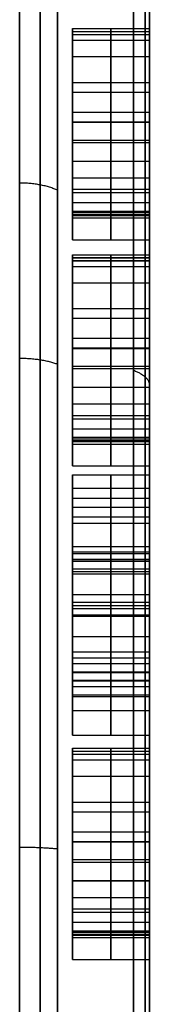
# Model space of a CAD drawing. Units: millimetres. Extents: x -85 to 85, y -157 to 24.
# Drawn here: x 84 to 85, y 0 to 7 of the extents above; entities that cross this region are included whole.
import ezdxf

# ---------------------------------------------------------------- set-up
doc = ezdxf.new("R2010")
doc.units = ezdxf.units.MM
doc.header["$MEASUREMENT"] = 0
doc.layers.add('Predefinito', color=7, linetype='Continuous', true_color=0x000000)

msp = doc.modelspace()

# ---------------------------------------------------------------- linework, layer by layer
at = {"layer": 'Predefinito', "color": 9, "true_color": 0xb0c4de}
for p, q in [((85, 6.0087, 65), (85, 6.9287, 65)), ((84.5, 6.5658, 64.6287), (85, 6.5658, 64.6287)), ((84.5, 6.5475, 64.4143), (85, 6.5475, 64.4143)), ((84.75, 6.5465, 64.6322), (84.75, 6.5852, 64.6252)), ((84.75, 6.5852, 64.6252), (84.75, 6.5097, 64.2033)), ((84.75, 5.387, 65.7977), (84.75, 6.5663, 65.7977)), ((84.75, 6.5663, 65.7977), (84.75, 5.519, 64.2996)), ((84.75, 6.5097, 64.2033), (84.75, 5.2122, 64.2033)), ((84.75, 5.2122, 64.247), (84.75, 6.2348, 65.7024)), ((84.75, 6.2348, 65.7024), (84.75, 5.7245, 65.7024)), ((84.75, 5.519, 64.2996), (84.75, 6.1722, 64.2996)), ((84.5, 6.0427, 65.0486), (85, 6.0427, 65.0486)), ((84.5, 5.7416, 65.0005), (84.5, 6.009, 65.0005)), ((84.5, 5.9796, 65.7024), (85, 5.9796, 65.7024)), ((84.5, 5.9766, 65.7977), (85, 5.9766, 65.7977)), ((84.5, 5.8987, 64.2033), (84.5, 5.8987, 64.2996)), ((84.5, 5.8987, 64.8428), (84.5, 5.8987, 65.2241)), ((84.5, 5.8987, 65.7024), (84.5, 5.8987, 65.7977)), ((84.5, 5.861, 64.2033), (85, 5.861, 64.2033)), ((84.5, 5.8456, 64.2996), (85, 5.8456, 64.2996)), ((84.5, 5.7235, 64.9747), (85, 5.7235, 64.9747)), ((85, 4.5384, 65), (85, 5.7413, 65)), ((84.75, 5.3989, 65.3986), (84.75, 5.3542, 65.3986)), ((84.75, 5.3542, 65.3986), (84.75, 5.387, 65.7977)), ((84.5, 5.3765, 65.3986), (85, 5.3765, 65.3986)), ((84.5, 5.3706, 65.5981), (85, 5.3706, 65.5981)), ((84.5, 5.2122, 64.2252), (85, 5.2122, 64.2252)), ((84.75, 5.2122, 64.2033), (84.75, 5.2122, 64.247)), ((84.5, 5.0956, 64.6287), (85, 5.0956, 64.6287)), ((84.5, 5.0772, 64.4143), (85, 5.0772, 64.4143)), ((84.75, 5.0762, 64.6322), (84.75, 5.115, 64.6252)), ((84.75, 5.115, 64.6252), (84.75, 5.0395, 64.2033)), ((84.75, 3.9167, 65.7977), (84.75, 5.0961, 65.7977)), ((84.75, 5.0961, 65.7977), (84.75, 4.0488, 64.2996)), ((84.75, 5.0395, 64.2033), (84.75, 3.742, 64.2033)), ((84.75, 3.742, 64.247), (84.75, 4.7645, 65.7024)), ((84.75, 4.7645, 65.7024), (84.75, 4.2543, 65.7024)), ((84.75, 4.0488, 64.2996), (84.75, 4.702, 64.2996)), ((84.5, 4.5724, 65.0486), (85, 4.5724, 65.0486)), ((84.5, 4.2714, 65.0005), (84.5, 4.5388, 65.0005)), ((84.5, 4.5094, 65.7024), (85, 4.5094, 65.7024)), ((84.5, 4.5064, 65.7977), (85, 4.5064, 65.7977)), ((84.5, 4.4285, 64.2033), (84.5, 4.4285, 64.2996)), ((84.5, 4.4285, 64.8428), (84.5, 4.4285, 65.2241)), ((84.5, 4.4285, 65.7024), (84.5, 4.4285, 65.7977)), ((84.5, 4.3908, 64.2033), (85, 4.3908, 64.2033)), ((84.5, 4.3754, 64.2996), (85, 4.3754, 64.2996)), ((84.5, 4.2533, 64.9747), (85, 4.2533, 64.9747)), ((85, 3.2045, 65), (85, 4.2711, 65)), ((84.5, 3.9063, 65.3986), (85, 3.9063, 65.3986)), ((84.75, 3.9287, 65.3986), (84.75, 3.884, 65.3986)), ((84.75, 3.884, 65.3986), (84.75, 3.9167, 65.7977)), ((84.5, 3.9004, 65.5981), (85, 3.9004, 65.5981)), ((84.5, 3.742, 64.2252), (85, 3.742, 64.2252)), ((84.75, 3.742, 64.2033), (84.75, 3.742, 64.247)), ((84.5, 3.6844, 64.2252), (85, 3.6844, 64.2252)), ((84.75, 3.6844, 64.247), (84.75, 3.6844, 64.2033)), ((84.75, 3.6844, 64.2033), (84.75, 3.056, 64.2033)), ((84.75, 2.8555, 65.8334), (84.75, 3.4104, 64.5081)), ((84.5, 3.3702, 64.2033), (85, 3.3702, 64.2033)), ((84.5, 2.9596, 65.0184), (84.5, 3.1968, 65.0184)), ((84.75, 3.1712, 64.5081), (84.75, 3.0739, 64.7374)), ((84.5, 3.133, 65.1707), (85, 3.133, 65.1707)), ((84.5, 3.1226, 64.6228), (85, 3.1226, 64.6228)), ((84.75, 3.0739, 64.7374), (84.75, 2.4574, 64.7374)), ((84.5, 3.056, 64.2252), (85, 3.056, 64.2252)), ((84.75, 3.056, 64.2033), (84.75, 3.056, 64.247)), ((84.75, 2.4942, 64.8238), (84.75, 3.0412, 64.8238)), ((84.75, 3.0412, 64.8238), (84.75, 2.7711, 65.4681)), ((84.5, 2.9061, 65.1459), (85, 2.9061, 65.1459)), ((85, 2.6326, 65.1459), (85, 2.9061, 65.1459)), ((84.5, 2.8381, 64.7374), (84.5, 2.8381, 64.8238)), ((84.5, 2.8381, 65.3082), (84.5, 2.8381, 65.8334)), ((84.5, 2.8352, 65.8334), (85, 2.8352, 65.8334)), ((84.75, 2.8148, 65.8334), (84.75, 2.8555, 65.8334)), ((84.5, 2.7677, 64.8238), (85, 2.7677, 64.8238)), ((84.5, 2.7657, 64.7374), (85, 2.7657, 64.7374)), ((84.75, 2.2539, 64.522), (84.75, 2.8148, 65.8334)), ((84.75, 2.7711, 65.4681), (84.75, 2.4942, 64.8238)), ((85, 2.7677, 65.46), (85, 2.7677, 64.8238)), ((84.5, 2.6326, 65.1459), (85, 2.6326, 65.1459)), ((84.5, 2.4662, 65.0184), (84.5, 2.5778, 65.0184)), ((84.5, 2.5344, 65.1777), (85, 2.5344, 65.1777)), ((84.5, 2.4942, 64.2252), (85, 2.4942, 64.2252)), ((84.75, 2.4942, 64.247), (84.75, 2.4942, 64.2033)), ((84.75, 2.4942, 64.2033), (84.75, 1.9918, 64.2033)), ((84.75, 2.4574, 64.7374), (84.75, 2.3492, 64.4853)), ((85, 1.3299, 65), (85, 2.4584, 65)), ((84.5, 2.4033, 64.6113), (85, 2.4033, 64.6113)), ((84.5, 2.243, 64.2033), (85, 2.243, 64.2033)), ((84.5, 1.9918, 64.2252), (85, 1.9918, 64.2252)), ((84.75, 1.9918, 64.2033), (84.75, 1.9918, 64.247)), ((84.5, 1.8871, 64.6287), (85, 1.8871, 64.6287)), ((84.5, 1.8687, 64.4143), (85, 1.8687, 64.4143)), ((84.75, 1.8677, 64.6322), (84.75, 1.9065, 64.6252)), ((84.75, 1.9065, 64.6252), (84.75, 1.831, 64.2033)), ((84.75, 0.7082, 65.7977), (84.75, 1.8876, 65.7977)), ((84.75, 1.8876, 65.7977), (84.75, 0.8403, 64.2996)), ((84.75, 1.831, 64.2033), (84.75, 0.5335, 64.2033)), ((84.75, 0.5335, 64.247), (84.75, 1.556, 65.7024)), ((84.75, 1.556, 65.7024), (84.75, 1.0458, 65.7024)), ((84.75, 0.8403, 64.2996), (84.75, 1.4935, 64.2996)), ((84.5, 1.3639, 65.0486), (85, 1.3639, 65.0486)), ((84.5, 1.0629, 65.0005), (84.5, 1.3303, 65.0005)), ((84.5, 1.3009, 65.7024), (85, 1.3009, 65.7024)), ((84.5, 1.2979, 65.7977), (85, 1.2979, 65.7977)), ((84.5, 1.22, 64.2033), (84.5, 1.22, 64.2996)), ((84.5, 1.22, 64.8428), (84.5, 1.22, 65.2241)), ((84.5, 1.22, 65.7024), (84.5, 1.22, 65.7977)), ((84.5, 1.1823, 64.2033), (85, 1.1823, 64.2033)), ((84.5, 1.1669, 64.2996), (85, 1.1669, 64.2996)), ((84.5, 1.0448, 64.9747), (85, 1.0448, 64.9747)), ((85, -11.1554, 65), (85, 1.0626, 65)), ((84.75, 0.7202, 65.3986), (84.75, 0.6755, 65.3986)), ((84.75, 0.6755, 65.3986), (84.75, 0.7082, 65.7977)), ((84.5, 0.6978, 65.3986), (85, 0.6978, 65.3986)), ((84.5, 0.6919, 65.5981), (85, 0.6919, 65.5981)), ((84.5, 0.5335, 64.2252), (85, 0.5335, 64.2252)), ((84.75, 0.5335, 64.2033), (84.75, 0.5335, 64.247))]:
    msp.add_line(p, q, dxfattribs=at)
at = {"layer": 'Predefinito', "color": 9, "true_color": 0xb0c4de, "extrusion": (1, -4.93784e-16, 2.14342e-15)}
msp.add_circle((0, 65, 84.8975), 11.4025, dxfattribs=at)
at = {"layer": 'Predefinito', "color": 9, "true_color": 0xb0c4de, "extrusion": (1, -3.41392e-07, -3.87634e-07)}
msp.add_arc((0, 65, 84.155), 12, 187.2588, 89.9999, dxfattribs=at)
at = {"layer": 'Predefinito', "color": 9, "true_color": 0xb0c4de}
for points, knots in [([(84.289, 0, 76.9734), (84.289, 1.5127, 76.9741), (84.289, 4.538, 76.3931), (84.289, 8.423, 73.9112), (84.289, 11.1114, 70.1805), (84.289, 12.2458, 65.7025), (84.289, 11.632, 61.0884), (84.289, 9.3291, 57.034), (84.289, 5.7035, 54.1442), (84.289, 1.3147, 52.8128), (84.289, -3.2277, 53.1799), (84.289, -7.3506, 55.1841), (84.289, -10.4811, 58.6138), (84.289, -11.6185, 61.6853), (84.289, -11.8597, 63.3466), (84.289, -11.8776, 63.4871)], [0.000001, 0.000001, 0.000001, 0.000001, 4.415874, 8.831747, 13.217071, 17.602395, 22.078777, 26.555159, 30.963483, 35.371807, 39.704584, 44.037361, 48.523323, 53.009286, 53.422641, 53.422641, 53.422641, 53.422641]), ([(84.4025, 0, 76.8975), (84.4025, 1.5031, 76.8982), (84.4025, 4.5093, 76.3207), (84.4025, 8.3696, 73.8545), (84.4025, 11.041, 70.1475), (84.4025, 12.1682, 65.6981), (84.4025, 11.5583, 61.1135), (84.4025, 9.27, 57.0852), (84.4025, 5.6673, 54.214), (84.4025, 1.3063, 52.8914), (84.4025, -3.2073, 53.2564), (84.4025, -7.3041, 55.248), (84.4025, -10.4147, 58.6559), (84.4025, -11.545, 61.7078), (84.4025, -11.7846, 63.3585), (84.4025, -11.8024, 63.4981)], [0.000001, 0.000001, 0.000001, 0.000001, 4.415875, 8.831749, 13.217074, 17.602399, 22.078782, 26.555164, 30.963489, 35.371815, 39.704592, 44.03737, 48.523334, 53.009297, 53.422641, 53.422641, 53.422641, 53.422641]), ([(85, 4.0706, 65.6746), (85, 4.0329, 65.6557), (85, 4.0031, 65.6289), (85, 3.9634, 65.5594), (85, 3.9455, 65.4939), (85, 3.9287, 65.3986)], [0, 0, 0, 0, 0.5, 0.5, 1, 1, 1, 1]), ([(84.5, 2.3492, 64.4853), (84.5, 2.3224, 64.4237), (84.5, 2.3095, 64.3771), (84.5, 2.3095, 64.3225), (84.5, 2.3204, 64.3006), (84.5, 2.3443, 64.2828)], [0, 0, 0, 0, 0.563636, 0.563636, 1, 1, 1, 1]), ([(84.5, 1.4935, 64.2996), (84.5, 1.5938, 64.2996), (84.5, 1.6712, 64.3215), (84.5, 1.7784, 64.4088), (84.5, 1.8261, 64.4982), (84.5, 1.8677, 64.6322)], [0, 0, 0, 0, 0.5, 0.5, 1, 1, 1, 1]), ([(85, 1.4935, 64.2996), (85, 1.5938, 64.2996), (85, 1.6712, 64.3215), (85, 1.7784, 64.4088), (85, 1.8261, 64.4982), (85, 1.8677, 64.6322)], [0, 0, 0, 0, 0.5, 0.5, 1, 1, 1, 1]), ([(85, 0.8621, 65.6746), (85, 0.8244, 65.6557), (85, 0.7946, 65.6289), (85, 0.7549, 65.5594), (85, 0.737, 65.4939), (85, 0.7202, 65.3986)], [0, 0, 0, 0, 0.5, 0.5, 1, 1, 1, 1])]:
    msp.add_open_spline(points, degree=3, knots=knots, dxfattribs=at)
for points, degree in [([(84.9734, 0, 76.289), (84.9734, -1.4775, 76.2898), (84.9734, -4.4326, 75.7012), (84.9734, -8.1906, 73.1908), (84.9734, -10.7015, 69.4326), (84.9734, -11.5832, 65.0001), (84.9734, -10.7015, 60.5673), (84.9734, -8.1906, 56.8094), (84.9734, -4.4327, 54.2985), (84.9734, 0, 53.4168), (84.9734, 4.4327, 54.2984), (84.9734, 8.1906, 56.8094), (84.9734, 10.7015, 60.5673), (84.9734, 11.5832, 65), (84.9734, 10.7015, 69.4327), (84.9734, 8.1906, 73.1907), (84.9734, 4.4327, 75.7013), (84.9734, 1.4776, 76.2898), (84.9734, 0, 76.289)], 3), ([(85, 0, 76.155), (85, -1.46, 76.1559), (85, -4.38, 75.5743), (85, -8.0934, 73.0936), (85, -10.5745, 69.3801), (85, -11.4458, 65.0001), (85, -10.5746, 60.6199), (85, -8.0934, 56.9066), (85, -4.3801, 54.4254), (85, 0, 53.5542), (85, 4.3801, 54.4254), (85, 8.0934, 56.9066), (85, 10.5746, 60.6199), (85, 11.4458, 65), (85, 10.5746, 69.3801), (85, 8.0934, 73.0935), (85, 4.3801, 75.5743), (85, 1.4601, 76.1559), (85, 0, 76.155)], 3), ([(84.5, 6.5465, 64.6322), (84.5, 6.5658, 64.6287), (84.5, 6.5852, 64.6252)], 2), ([(84.5, 6.5852, 64.6252), (84.75, 6.5852, 64.6252), (85, 6.5852, 64.6252)], 2), ([(84.5, 6.5852, 64.6252), (84.5, 6.5475, 64.4143), (84.5, 6.5097, 64.2033)], 2), ([(84.5, 5.387, 65.7977), (84.5, 5.9766, 65.7977), (84.5, 6.5663, 65.7977)], 2), ([(84.5, 6.5663, 65.7977), (84.75, 6.5663, 65.7977), (85, 6.5663, 65.7977)], 2), ([(84.5, 6.5663, 65.7977), (84.5, 6.0427, 65.0486), (84.5, 5.519, 64.2996)], 2), ([(84.5, 6.1722, 64.2996), (84.5, 6.3727, 64.2996), (84.5, 6.4631, 64.3642), (84.5, 6.5465, 64.6322)], 3), ([(84.5, 6.5465, 64.6322), (84.75, 6.5465, 64.6322), (85, 6.5465, 64.6322)], 2), ([(84.75, 6.1722, 64.2996), (84.75, 6.3727, 64.2996), (84.75, 6.4631, 64.3642), (84.75, 6.5465, 64.6322)], 3), ([(85, 6.5465, 64.6322), (85, 6.5658, 64.6287), (85, 6.5852, 64.6252)], 2), ([(85, 6.5852, 64.6252), (85, 6.5475, 64.4143), (85, 6.5097, 64.2033)], 2), ([(85, 5.387, 65.7977), (85, 5.9766, 65.7977), (85, 6.5663, 65.7977)], 2), ([(85, 6.5663, 65.7977), (85, 6.0427, 65.0486), (85, 5.519, 64.2996)], 2), ([(85, 6.1722, 64.2996), (85, 6.3727, 64.2996), (85, 6.4631, 64.3642), (85, 6.5465, 64.6322)], 3), ([(84.5, 6.5097, 64.2033), (84.75, 6.5097, 64.2033), (85, 6.5097, 64.2033)], 2), ([(84.5, 6.5097, 64.2033), (84.5, 5.861, 64.2033), (84.5, 5.2122, 64.2033)], 2), ([(85, 6.5097, 64.2033), (85, 5.861, 64.2033), (85, 5.2122, 64.2033)], 2), ([(84.5, 6.4033, 64.3654), (84.75, 6.4033, 64.3654), (85, 6.4033, 64.3654)], 2), ([(84.5, 5.2122, 64.247), (84.5, 5.7235, 64.9747), (84.5, 6.2348, 65.7024)], 2), ([(84.5, 6.2348, 65.7024), (84.75, 6.2348, 65.7024), (85, 6.2348, 65.7024)], 2), ([(84.5, 6.2348, 65.7024), (84.5, 5.9796, 65.7024), (84.5, 5.7245, 65.7024)], 2), ([(85, 6.2348, 65.7024), (85, 5.9796, 65.7024), (85, 5.7245, 65.7024)], 2), ([(85, 5.2122, 64.247), (85, 5.7235, 64.9747), (85, 6.2348, 65.7024)], 2), ([(84.5, 5.519, 64.2996), (84.5, 5.8456, 64.2996), (84.5, 6.1722, 64.2996)], 2), ([(84.5, 6.1722, 64.2996), (84.75, 6.1722, 64.2996), (85, 6.1722, 64.2996)], 2), ([(85, 5.519, 64.2996), (85, 5.8456, 64.2996), (85, 6.1722, 64.2996)], 2), ([(84.5, 5.7245, 65.7024), (84.75, 5.7245, 65.7024), (85, 5.7245, 65.7024)], 2), ([(84.5, 5.7245, 65.7024), (84.5, 5.6401, 65.7024), (84.5, 5.5786, 65.6924), (84.5, 5.5408, 65.6746)], 3), ([(84.75, 5.7245, 65.7024), (84.75, 5.6401, 65.7024), (84.75, 5.5786, 65.6924), (84.75, 5.5408, 65.6746)], 3), ([(85, 5.7245, 65.7024), (85, 5.6401, 65.7024), (85, 5.5786, 65.6924), (85, 5.5408, 65.6746)], 3), ([(84.5, 5.6152, 65.6952), (84.75, 5.6152, 65.6952), (85, 5.6152, 65.6952)], 2), ([(84.5, 5.5408, 65.6746), (84.75, 5.5408, 65.6746), (85, 5.5408, 65.6746)], 2), ([(84.5, 5.5408, 65.6746), (84.5, 5.4654, 65.6368), (84.5, 5.4326, 65.5892), (84.5, 5.3989, 65.3986)], 3), ([(84.5, 5.519, 64.2996), (84.75, 5.519, 64.2996), (85, 5.519, 64.2996)], 2), ([(84.75, 5.5408, 65.6746), (84.75, 5.4654, 65.6368), (84.75, 5.4326, 65.5892), (84.75, 5.3989, 65.3986)], 3), ([(85, 5.5408, 65.6746), (85, 5.4654, 65.6368), (85, 5.4326, 65.5892), (85, 5.3989, 65.3986)], 3), ([(84.5, 5.4542, 65.5939), (84.75, 5.4542, 65.5939), (85, 5.4542, 65.5939)], 2), ([(84.5, 5.3989, 65.3986), (84.75, 5.3989, 65.3986), (85, 5.3989, 65.3986)], 2), ([(84.5, 5.3989, 65.3986), (84.5, 5.3765, 65.3986), (84.5, 5.3542, 65.3986)], 2), ([(85, 5.387, 65.7977), (84.75, 5.387, 65.7977), (84.5, 5.387, 65.7977)], 2), ([(84.5, 5.3542, 65.3986), (84.5, 5.3706, 65.5981), (84.5, 5.387, 65.7977)], 2), ([(85, 5.3989, 65.3986), (85, 5.3765, 65.3986), (85, 5.3542, 65.3986)], 2), ([(85, 5.3542, 65.3986), (85, 5.3706, 65.5981), (85, 5.387, 65.7977)], 2), ([(84.5, 5.3542, 65.3986), (84.75, 5.3542, 65.3986), (85, 5.3542, 65.3986)], 2), ([(84.5, 5.2122, 64.2033), (84.75, 5.2122, 64.2033), (85, 5.2122, 64.2033)], 2), ([(84.5, 5.2122, 64.2033), (84.5, 5.2122, 64.2252), (84.5, 5.2122, 64.247)], 2), ([(84.5, 5.2122, 64.247), (84.75, 5.2122, 64.247), (85, 5.2122, 64.247)], 2), ([(85, 5.2122, 64.2033), (85, 5.2122, 64.2252), (85, 5.2122, 64.247)], 2), ([(84.5, 5.0762, 64.6322), (84.5, 5.0956, 64.6287), (84.5, 5.115, 64.6252)], 2), ([(84.5, 5.115, 64.6252), (84.75, 5.115, 64.6252), (85, 5.115, 64.6252)], 2), ([(84.5, 5.115, 64.6252), (84.5, 5.0772, 64.4143), (84.5, 5.0395, 64.2033)], 2), ([(84.5, 3.9167, 65.7977), (84.5, 4.5064, 65.7977), (84.5, 5.0961, 65.7977)], 2), ([(84.5, 5.0961, 65.7977), (84.75, 5.0961, 65.7977), (85, 5.0961, 65.7977)], 2), ([(84.5, 5.0961, 65.7977), (84.5, 4.5724, 65.0486), (84.5, 4.0488, 64.2996)], 2), ([(84.5, 4.702, 64.2996), (84.5, 4.9025, 64.2996), (84.5, 4.9929, 64.3642), (84.5, 5.0762, 64.6322)], 3), ([(84.5, 5.0762, 64.6322), (84.75, 5.0762, 64.6322), (85, 5.0762, 64.6322)], 2), ([(84.75, 4.702, 64.2996), (84.75, 4.9025, 64.2996), (84.75, 4.9929, 64.3642), (84.75, 5.0762, 64.6322)], 3), ([(85, 5.0762, 64.6322), (85, 5.0956, 64.6287), (85, 5.115, 64.6252)], 2), ([(85, 5.115, 64.6252), (85, 5.0772, 64.4143), (85, 5.0395, 64.2033)], 2), ([(85, 3.9167, 65.7977), (85, 4.5064, 65.7977), (85, 5.0961, 65.7977)], 2), ([(85, 5.0961, 65.7977), (85, 4.5724, 65.0486), (85, 4.0488, 64.2996)], 2), ([(85, 4.702, 64.2996), (85, 4.9025, 64.2996), (85, 4.9929, 64.3642), (85, 5.0762, 64.6322)], 3), ([(84.5, 5.0395, 64.2033), (84.75, 5.0395, 64.2033), (85, 5.0395, 64.2033)], 2), ([(84.5, 5.0395, 64.2033), (84.5, 4.3908, 64.2033), (84.5, 3.742, 64.2033)], 2), ([(85, 5.0395, 64.2033), (85, 4.3908, 64.2033), (85, 3.742, 64.2033)], 2), ([(84.5, 4.933, 64.3654), (84.75, 4.933, 64.3654), (85, 4.933, 64.3654)], 2), ([(84.5, 3.742, 64.247), (84.5, 4.2533, 64.9747), (84.5, 4.7645, 65.7024)], 2), ([(84.5, 4.7645, 65.7024), (84.75, 4.7645, 65.7024), (85, 4.7645, 65.7024)], 2), ([(84.5, 4.7645, 65.7024), (84.5, 4.5094, 65.7024), (84.5, 4.2543, 65.7024)], 2), ([(85, 4.7645, 65.7024), (85, 4.5094, 65.7024), (85, 4.2543, 65.7024)], 2), ([(85, 3.742, 64.247), (85, 4.2533, 64.9747), (85, 4.7645, 65.7024)], 2), ([(84.5, 4.0488, 64.2996), (84.5, 4.3754, 64.2996), (84.5, 4.702, 64.2996)], 2), ([(84.5, 4.702, 64.2996), (84.75, 4.702, 64.2996), (85, 4.702, 64.2996)], 2), ([(85, 4.0488, 64.2996), (85, 4.3754, 64.2996), (85, 4.702, 64.2996)], 2), ([(84.5, 4.2543, 65.7024), (84.75, 4.2543, 65.7024), (85, 4.2543, 65.7024)], 2), ([(84.5, 4.2543, 65.7024), (84.5, 4.1699, 65.7024), (84.5, 4.1083, 65.6924), (84.5, 4.0706, 65.6746)], 3), ([(84.75, 4.2543, 65.7024), (84.75, 4.1699, 65.7024), (84.75, 4.1083, 65.6924), (84.75, 4.0706, 65.6746)], 3), ([(85, 4.2543, 65.7024), (85, 4.1699, 65.7024), (85, 4.1083, 65.6924), (85, 4.0706, 65.6746)], 3), ([(84.5, 4.1449, 65.6952), (84.75, 4.1449, 65.6952), (85, 4.1449, 65.6952)], 2), ([(84.5, 4.0706, 65.6746), (84.75, 4.0706, 65.6746), (85, 4.0706, 65.6746)], 2), ([(84.5, 4.0706, 65.6746), (84.5, 3.9952, 65.6368), (84.5, 3.9624, 65.5892), (84.5, 3.9287, 65.3986)], 3), ([(84.5, 4.0488, 64.2996), (84.75, 4.0488, 64.2996), (85, 4.0488, 64.2996)], 2), ([(84.75, 4.0706, 65.6746), (84.75, 3.9952, 65.6368), (84.75, 3.9624, 65.5892), (84.75, 3.9287, 65.3986)], 3), ([(84.5, 3.984, 65.5939), (84.75, 3.984, 65.5939), (85, 3.984, 65.5939)], 2), ([(84.5, 3.9287, 65.3986), (84.75, 3.9287, 65.3986), (85, 3.9287, 65.3986)], 2), ([(84.5, 3.9287, 65.3986), (84.5, 3.9063, 65.3986), (84.5, 3.884, 65.3986)], 2), ([(85, 3.9167, 65.7977), (84.75, 3.9167, 65.7977), (84.5, 3.9167, 65.7977)], 2), ([(84.5, 3.884, 65.3986), (84.5, 3.9004, 65.5981), (84.5, 3.9167, 65.7977)], 2), ([(85, 3.9287, 65.3986), (85, 3.9063, 65.3986), (85, 3.884, 65.3986)], 2), ([(85, 3.884, 65.3986), (85, 3.9004, 65.5981), (85, 3.9167, 65.7977)], 2), ([(84.5, 3.884, 65.3986), (84.75, 3.884, 65.3986), (85, 3.884, 65.3986)], 2), ([(84.5, 3.742, 64.2033), (84.75, 3.742, 64.2033), (85, 3.742, 64.2033)], 2), ([(84.5, 3.742, 64.2033), (84.5, 3.742, 64.2252), (84.5, 3.742, 64.247)], 2), ([(84.5, 3.742, 64.247), (84.75, 3.742, 64.247), (85, 3.742, 64.247)], 2), ([(85, 3.742, 64.2033), (85, 3.742, 64.2252), (85, 3.742, 64.247)], 2), ([(84.5, 3.5326, 64.3006), (84.5, 3.5683, 64.2689), (84.5, 3.6199, 64.251), (84.5, 3.6844, 64.247)], 3), ([(84.5, 3.6844, 64.247), (84.75, 3.6844, 64.247), (85, 3.6844, 64.247)], 2), ([(84.5, 3.6844, 64.247), (84.5, 3.6844, 64.2252), (84.5, 3.6844, 64.2033)], 2), ([(84.5, 3.6844, 64.2033), (84.75, 3.6844, 64.2033), (85, 3.6844, 64.2033)], 2), ([(84.5, 3.6844, 64.2033), (84.5, 3.3702, 64.2033), (84.5, 3.056, 64.2033)], 2), ([(84.75, 3.5326, 64.3006), (84.75, 3.5683, 64.2689), (84.75, 3.6199, 64.251), (84.75, 3.6844, 64.247)], 3), ([(85, 3.6844, 64.247), (85, 3.6844, 64.2252), (85, 3.6844, 64.2033)], 2), ([(85, 3.6844, 64.2033), (85, 3.3702, 64.2033), (85, 3.056, 64.2033)], 2), ([(85, 3.5326, 64.3006), (85, 3.5683, 64.2689), (85, 3.6199, 64.251), (85, 3.6844, 64.247)], 3), ([(84.5, 3.5977, 64.2634), (84.75, 3.5977, 64.2634), (85, 3.5977, 64.2634)], 2), ([(84.5, 3.4104, 64.5081), (84.5, 3.4551, 64.4009), (84.5, 3.4958, 64.3324), (84.5, 3.5326, 64.3006)], 3), ([(84.5, 3.5326, 64.3006), (84.75, 3.5326, 64.3006), (85, 3.5326, 64.3006)], 2), ([(84.75, 3.4104, 64.5081), (84.75, 3.4551, 64.4009), (84.75, 3.4958, 64.3324), (84.75, 3.5326, 64.3006)], 3), ([(85, 3.4104, 64.5081), (85, 3.4551, 64.4009), (85, 3.4958, 64.3324), (85, 3.5326, 64.3006)], 3), ([(84.5, 3.4745, 64.3761), (84.75, 3.4745, 64.3761), (85, 3.4745, 64.3761)], 2), ([(84.5, 2.8555, 65.8334), (84.5, 3.133, 65.1707), (84.5, 3.4104, 64.5081)], 2), ([(84.5, 3.4104, 64.5081), (84.75, 3.4104, 64.5081), (85, 3.4104, 64.5081)], 2), ([(85, 2.8555, 65.8334), (85, 3.133, 65.1707), (85, 3.4104, 64.5081)], 2), ([(84.5, 3.1841, 64.2788), (84.5, 3.2377, 64.3207), (84.5, 3.2248, 64.3783), (84.5, 3.1712, 64.5081)], 3), ([(84.5, 3.2179, 64.3605), (84.75, 3.2179, 64.3605), (85, 3.2179, 64.3605)], 2), ([(84.75, 3.1841, 64.2788), (84.75, 3.2377, 64.3207), (84.75, 3.2248, 64.3783), (84.75, 3.1712, 64.5081)], 3), ([(85, 3.1841, 64.2788), (85, 3.2377, 64.3207), (85, 3.2248, 64.3783), (85, 3.1712, 64.5081)], 3), ([(84.5, 3.056, 64.247), (84.5, 3.1196, 64.25), (84.5, 3.1623, 64.2599), (84.5, 3.1841, 64.2788)], 3), ([(84.5, 3.1841, 64.2788), (84.75, 3.1841, 64.2788), (85, 3.1841, 64.2788)], 2), ([(85, 3.1712, 64.5081), (84.75, 3.1712, 64.5081), (84.5, 3.1712, 64.5081)], 2), ([(84.5, 3.1712, 64.5081), (84.5, 3.1226, 64.6228), (84.5, 3.0739, 64.7374)], 2), ([(84.75, 3.056, 64.247), (84.75, 3.1196, 64.25), (84.75, 3.1623, 64.2599), (84.75, 3.1841, 64.2788)], 3), ([(85, 3.056, 64.247), (85, 3.1196, 64.25), (85, 3.1623, 64.2599), (85, 3.1841, 64.2788)], 3), ([(85, 3.1712, 64.5081), (85, 3.1226, 64.6228), (85, 3.0739, 64.7374)], 2), ([(84.5, 3.1357, 64.2569), (84.75, 3.1357, 64.2569), (85, 3.1357, 64.2569)], 2), ([(84.5, 3.0739, 64.7374), (84.75, 3.0739, 64.7374), (85, 3.0739, 64.7374)], 2), ([(84.5, 3.0739, 64.7374), (84.5, 2.7657, 64.7374), (84.5, 2.4574, 64.7374)], 2), ([(85, 3.0739, 64.7374), (85, 2.7657, 64.7374), (85, 2.4574, 64.7374)], 2), ([(84.5, 3.056, 64.2033), (84.75, 3.056, 64.2033), (85, 3.056, 64.2033)], 2), ([(84.5, 3.056, 64.2033), (84.5, 3.056, 64.2252), (84.5, 3.056, 64.247)], 2), ([(84.5, 3.056, 64.247), (84.75, 3.056, 64.247), (85, 3.056, 64.247)], 2), ([(84.5, 2.4942, 64.8238), (84.5, 2.7677, 64.8238), (84.5, 3.0412, 64.8238)], 2), ([(84.5, 3.0412, 64.8238), (84.75, 3.0412, 64.8238), (85, 3.0412, 64.8238)], 2), ([(84.5, 3.0412, 64.8238), (84.5, 2.9061, 65.1459), (84.5, 2.7711, 65.4681)], 2), ([(85, 3.056, 64.2033), (85, 3.056, 64.2252), (85, 3.056, 64.247)], 2), ([(85, 3.0412, 64.8238), (85, 2.7677, 64.8238), (85, 2.4942, 64.8238)], 2), ([(85, 2.7711, 65.4681), (85, 2.9061, 65.1459), (85, 3.0412, 64.8238)], 2), ([(84.5, 2.8148, 65.8334), (84.5, 2.8352, 65.8334), (84.5, 2.8555, 65.8334)], 2), ([(84.5, 2.8555, 65.8334), (84.75, 2.8555, 65.8334), (85, 2.8555, 65.8334)], 2), ([(85, 2.8148, 65.8334), (85, 2.8352, 65.8334), (85, 2.8555, 65.8334)], 2), ([(84.5, 2.2539, 64.522), (84.5, 2.5344, 65.1777), (84.5, 2.8148, 65.8334)], 2), ([(84.5, 2.8148, 65.8334), (84.75, 2.8148, 65.8334), (85, 2.8148, 65.8334)], 2), ([(85, 2.7711, 65.4681), (84.75, 2.7711, 65.4681), (84.5, 2.7711, 65.4681)], 2), ([(84.5, 2.7711, 65.4681), (84.5, 2.6326, 65.1459), (84.5, 2.4942, 64.8238)], 2), ([(85, 2.2539, 64.522), (85, 2.5344, 65.1777), (85, 2.8148, 65.8334)], 2), ([(85, 2.4942, 64.8238), (85, 2.6326, 65.1459), (85, 2.7711, 65.4681)], 2), ([(84.5, 2.4942, 64.8238), (84.75, 2.4942, 64.8238), (85, 2.4942, 64.8238)], 2), ([(84.5, 2.3443, 64.2828), (84.5, 2.3671, 64.2639), (84.5, 2.4167, 64.252), (84.5, 2.4942, 64.247)], 3), ([(84.5, 2.4942, 64.247), (84.75, 2.4942, 64.247), (85, 2.4942, 64.247)], 2), ([(84.5, 2.4942, 64.247), (84.5, 2.4942, 64.2252), (84.5, 2.4942, 64.2033)], 2), ([(84.5, 2.4942, 64.2033), (84.75, 2.4942, 64.2033), (85, 2.4942, 64.2033)], 2), ([(84.5, 2.4942, 64.2033), (84.5, 2.243, 64.2033), (84.5, 1.9918, 64.2033)], 2), ([(84.5, 2.4574, 64.7374), (84.75, 2.4574, 64.7374), (85, 2.4574, 64.7374)], 2), ([(84.5, 2.4574, 64.7374), (84.5, 2.4033, 64.6113), (84.5, 2.3492, 64.4853)], 2), ([(84.75, 2.3443, 64.2828), (84.75, 2.3671, 64.2639), (84.75, 2.4167, 64.252), (84.75, 2.4942, 64.247)], 3), ([(85, 2.4942, 64.247), (85, 2.4942, 64.2252), (85, 2.4942, 64.2033)], 2), ([(85, 2.4942, 64.2033), (85, 2.243, 64.2033), (85, 1.9918, 64.2033)], 2), ([(85, 2.3443, 64.2828), (85, 2.3671, 64.2639), (85, 2.4167, 64.252), (85, 2.4942, 64.247)], 3), ([(85, 2.4574, 64.7374), (85, 2.4033, 64.6113), (85, 2.3492, 64.4853)], 2), ([(84.5, 2.3987, 64.2597), (84.75, 2.3987, 64.2597), (85, 2.3987, 64.2597)], 2), ([(84.5, 2.3492, 64.4853), (84.75, 2.3492, 64.4853), (85, 2.3492, 64.4853)], 2), ([(84.5, 2.3443, 64.2828), (84.75, 2.3443, 64.2828), (85, 2.3443, 64.2828)], 2), ([(84.5, 2.3084, 64.3584), (84.75, 2.3084, 64.3584), (85, 2.3084, 64.3584)], 2), ([(84.75, 2.3492, 64.4853), (84.75, 2.3017, 64.3761), (84.75, 2.2897, 64.3237), (84.75, 2.3443, 64.2828)], 3), ([(85, 2.3492, 64.4853), (85, 2.3017, 64.3761), (85, 2.2897, 64.3237), (85, 2.3443, 64.2828)], 3), ([(84.5, 1.9918, 64.247), (84.5, 2.0916, 64.2649), (84.5, 2.1487, 64.3062), (84.5, 2.2174, 64.4356), (84.5, 2.2539, 64.522)], 3), ([(84.5, 2.2539, 64.522), (84.75, 2.2539, 64.522), (85, 2.2539, 64.522)], 2), ([(84.75, 1.9918, 64.247), (84.75, 2.0916, 64.2649), (84.75, 2.1487, 64.3062), (84.75, 2.2174, 64.4356), (84.75, 2.2539, 64.522)], 3), ([(85, 1.9918, 64.247), (85, 2.0916, 64.2649), (85, 2.1487, 64.3062), (85, 2.2174, 64.4356), (85, 2.2539, 64.522)], 3), ([(84.5, 2.1516, 64.3282), (84.75, 2.1516, 64.3282), (85, 2.1516, 64.3282)], 2), ([(84.5, 1.9918, 64.2033), (84.75, 1.9918, 64.2033), (85, 1.9918, 64.2033)], 2), ([(84.5, 1.9918, 64.2033), (84.5, 1.9918, 64.2252), (84.5, 1.9918, 64.247)], 2), ([(84.5, 1.9918, 64.247), (84.75, 1.9918, 64.247), (85, 1.9918, 64.247)], 2), ([(85, 1.9918, 64.2033), (85, 1.9918, 64.2252), (85, 1.9918, 64.247)], 2), ([(84.5, 1.8677, 64.6322), (84.5, 1.8871, 64.6287), (84.5, 1.9065, 64.6252)], 2), ([(84.5, 1.9065, 64.6252), (84.75, 1.9065, 64.6252), (85, 1.9065, 64.6252)], 2), ([(84.5, 1.9065, 64.6252), (84.5, 1.8687, 64.4143), (84.5, 1.831, 64.2033)], 2), ([(84.5, 0.7082, 65.7977), (84.5, 1.2979, 65.7977), (84.5, 1.8876, 65.7977)], 2), ([(84.5, 1.8876, 65.7977), (84.75, 1.8876, 65.7977), (85, 1.8876, 65.7977)], 2), ([(84.5, 1.8876, 65.7977), (84.5, 1.3639, 65.0486), (84.5, 0.8403, 64.2996)], 2), ([(84.5, 1.8677, 64.6322), (84.75, 1.8677, 64.6322), (85, 1.8677, 64.6322)], 2), ([(84.75, 1.4935, 64.2996), (84.75, 1.694, 64.2996), (84.75, 1.7844, 64.3642), (84.75, 1.8677, 64.6322)], 3), ([(85, 1.8677, 64.6322), (85, 1.8871, 64.6287), (85, 1.9065, 64.6252)], 2), ([(85, 1.9065, 64.6252), (85, 1.8687, 64.4143), (85, 1.831, 64.2033)], 2), ([(85, 0.7082, 65.7977), (85, 1.2979, 65.7977), (85, 1.8876, 65.7977)], 2), ([(85, 1.8876, 65.7977), (85, 1.3639, 65.0486), (85, 0.8403, 64.2996)], 2), ([(84.5, 1.831, 64.2033), (84.75, 1.831, 64.2033), (85, 1.831, 64.2033)], 2), ([(84.5, 1.831, 64.2033), (84.5, 1.1823, 64.2033), (84.5, 0.5335, 64.2033)], 2), ([(85, 1.831, 64.2033), (85, 1.1823, 64.2033), (85, 0.5335, 64.2033)], 2), ([(84.5, 1.7245, 64.3654), (84.75, 1.7245, 64.3654), (85, 1.7245, 64.3654)], 2), ([(84.5, 0.5335, 64.247), (84.5, 1.0448, 64.9747), (84.5, 1.556, 65.7024)], 2), ([(84.5, 1.556, 65.7024), (84.75, 1.556, 65.7024), (85, 1.556, 65.7024)], 2), ([(84.5, 1.556, 65.7024), (84.5, 1.3009, 65.7024), (84.5, 1.0458, 65.7024)], 2), ([(85, 1.556, 65.7024), (85, 1.3009, 65.7024), (85, 1.0458, 65.7024)], 2), ([(85, 0.5335, 64.247), (85, 1.0448, 64.9747), (85, 1.556, 65.7024)], 2), ([(84.5, 0.8403, 64.2996), (84.5, 1.1669, 64.2996), (84.5, 1.4935, 64.2996)], 2), ([(84.5, 1.4935, 64.2996), (84.75, 1.4935, 64.2996), (85, 1.4935, 64.2996)], 2), ([(85, 0.8403, 64.2996), (85, 1.1669, 64.2996), (85, 1.4935, 64.2996)], 2), ([(84.5, 1.0458, 65.7024), (84.75, 1.0458, 65.7024), (85, 1.0458, 65.7024)], 2), ([(84.5, 1.0458, 65.7024), (84.5, 0.9614, 65.7024), (84.5, 0.8998, 65.6924), (84.5, 0.8621, 65.6746)], 3), ([(84.75, 1.0458, 65.7024), (84.75, 0.9614, 65.7024), (84.75, 0.8998, 65.6924), (84.75, 0.8621, 65.6746)], 3), ([(85, 1.0458, 65.7024), (85, 0.9614, 65.7024), (85, 0.8998, 65.6924), (85, 0.8621, 65.6746)], 3), ([(84.5, 0.9364, 65.6952), (84.75, 0.9364, 65.6952), (85, 0.9364, 65.6952)], 2), ([(84.5, 0.8621, 65.6746), (84.75, 0.8621, 65.6746), (85, 0.8621, 65.6746)], 2), ([(84.5, 0.8621, 65.6746), (84.5, 0.7867, 65.6368), (84.5, 0.7539, 65.5892), (84.5, 0.7202, 65.3986)], 3), ([(84.5, 0.8403, 64.2996), (84.75, 0.8403, 64.2996), (85, 0.8403, 64.2996)], 2), ([(84.75, 0.8621, 65.6746), (84.75, 0.7867, 65.6368), (84.75, 0.7539, 65.5892), (84.75, 0.7202, 65.3986)], 3), ([(84.5, 0.7755, 65.5939), (84.75, 0.7755, 65.5939), (85, 0.7755, 65.5939)], 2), ([(84.5, 0.7202, 65.3986), (84.75, 0.7202, 65.3986), (85, 0.7202, 65.3986)], 2), ([(84.5, 0.7202, 65.3986), (84.5, 0.6978, 65.3986), (84.5, 0.6755, 65.3986)], 2), ([(85, 0.7082, 65.7977), (84.75, 0.7082, 65.7977), (84.5, 0.7082, 65.7977)], 2), ([(84.5, 0.6755, 65.3986), (84.5, 0.6919, 65.5981), (84.5, 0.7082, 65.7977)], 2), ([(85, 0.7202, 65.3986), (85, 0.6978, 65.3986), (85, 0.6755, 65.3986)], 2), ([(85, 0.6755, 65.3986), (85, 0.6919, 65.5981), (85, 0.7082, 65.7977)], 2), ([(84.5, 0.6755, 65.3986), (84.75, 0.6755, 65.3986), (85, 0.6755, 65.3986)], 2), ([(84.5, 0.5335, 64.2033), (84.75, 0.5335, 64.2033), (85, 0.5335, 64.2033)], 2), ([(84.5, 0.5335, 64.2033), (84.5, 0.5335, 64.2252), (84.5, 0.5335, 64.247)], 2), ([(84.5, 0.5335, 64.247), (84.75, 0.5335, 64.247), (85, 0.5335, 64.247)], 2), ([(85, 0.5335, 64.2033), (85, 0.5335, 64.2252), (85, 0.5335, 64.247)], 2)]:
    msp.add_open_spline(points, degree=degree, dxfattribs=at)
for points in [[(84.4025, 5.5337, 54.4674), (84.3, 5.5814, 54.3766), (84.155, 5.5814, 54.3766)], [(84.4025, 4.4026, 76.0533), (84.3, 4.4405, 76.1485), (84.155, 4.4405, 76.1485)], [(84.8975, 4.3637, 54.4651), (85, 4.3244, 54.5598), (85, 4.269, 54.6937)], [(84.8975, 4.3637, 75.5349), (85, 4.3245, 75.4402), (85, 4.269, 75.3062)], [(84.4025, 1.2511, 53.1681), (84.3, 1.2619, 53.0662), (84.155, 1.2619, 53.0662)]]:
    msp.add_rational_spline(points, [1, 0.923879532511, 1], degree=2, dxfattribs=at)

doc.saveas('drawing.dxf')
